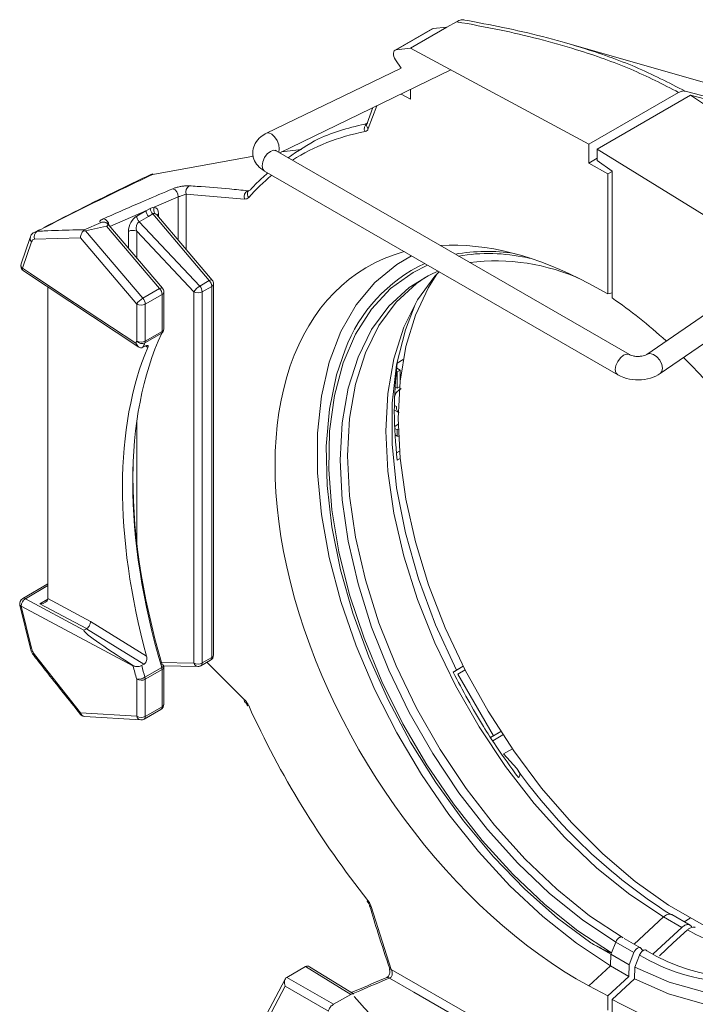
# Model space of a CAD drawing. Extents: x 8.2 to 65.9, y 1 to 48.8.
# Drawn here: x 38.9 to 40.9, y 33.6 to 36.7 of the extents above; entities that cross this region are included whole.
import ezdxf

# ---------------------------------------------------------------- set-up
doc = ezdxf.new("R2010")
doc.units = 0
doc.header["$MEASUREMENT"] = 0
doc.layers.add('OBJECT', color=7, linetype='CONTINUOUS')

msp = doc.modelspace()

# ---------------------------------------------------------------- linework, layer by layer
at = {"layer": 'OBJECT', "linetype": 'Continuous', "lineweight": 15}
for p, q in [((40.128, 36.6418), (40.0138, 36.5758)), ((40.1316, 36.6429), (40.0175, 36.577)), ((40.0615, 36.5817), (40.1741, 36.6467)), ((40.1741, 36.6467), (40.1316, 36.6429)), ((40.1741, 36.6467), (40.2037, 36.6637)), ((40.0615, 36.5817), (40.0175, 36.577)), ((40.6126, 36.285), (40.0615, 36.5817)), ((41.3653, 36.3619), (40.5375, 36.5991)), ((40.0325, 36.5205), (39.6168, 36.3192)), ((40.015, 36.5458), (40.0322, 36.5204)), ((39.6574, 36.2585), (40.1861, 36.5146)), ((40.0322, 36.44), (40.0615, 36.4242)), ((40.0615, 36.4242), (40.0615, 36.4542)), ((40.8898, 36.445), (40.6126, 36.285)), ((40.6386, 36.27), (40.9268, 36.4364)), ((39.9455, 36.398), (39.9264, 36.3474)), ((39.9577, 36.4039), (39.9311, 36.3332)), ((39.9271, 36.3493), (39.9223, 36.3483)), ((39.9265, 36.3476), (39.9265, 36.3476)), ((40.6126, 36.285), (40.6126, 36.2266)), ((39.5764, 36.2483), (39.2649, 36.1919)), ((40.7377, 35.6348), (39.6467, 36.2646)), ((39.725, 36.2688), (39.6633, 36.2613)), ((40.6386, 36.2348), (40.6386, 36.27)), ((41.1525, 35.9519), (40.6386, 36.27)), ((40.6126, 36.2266), (40.6386, 36.2416)), ((40.6126, 36.2266), (40.6709, 36.193)), ((40.6846, 36.2016), (40.6386, 36.2348)), ((39.6105, 36.202), (40.7015, 35.5722)), ((40.6709, 36.193), (40.6846, 36.2009)), ((40.6709, 35.8228), (40.6709, 36.193)), ((40.6846, 35.8098), (40.6846, 36.2016)), ((39.3433, 36.1223), (39.2693, 36.0905)), ((39.3433, 35.9888), (39.3433, 36.1223)), ((39.5486, 36.1157), (39.3688, 36.1311)), ((39.3688, 36.1311), (39.3688, 35.9587)), ((39.5586, 36.1412), (39.563, 36.1423)), ((39.5586, 36.1412), (39.5622, 36.1417)), ((39.2442, 36.0796), (39.1328, 36.0309)), ((39.2155, 36.0631), (39.2442, 36.0796)), ((39.2517, 36.0617), (39.223, 36.0451)), ((39.2442, 36.0796), (39.2574, 36.0864)), ((39.265, 36.0695), (39.2517, 36.0617)), ((39.4397, 35.8638), (39.265, 36.0695)), ((39.2776, 36.0663), (39.2771, 36.0668)), ((39.4483, 35.8652), (39.2772, 36.0665)), ((39.2831, 36.0695), (39.2831, 36.0596)), ((39.0536, 36.0207), (39.1062, 36.0436)), ((39.0576, 36.0172), (39.1222, 36.0319)), ((39.1137, 36.0443), (39.1139, 36.0442)), ((39.2863, 35.8387), (39.1222, 36.0319)), ((39.1262, 36.0349), (39.1262, 36.0376)), ((39.2948, 35.8402), (39.1298, 36.0344)), ((39.223, 36.0451), (39.4103, 35.8468)), ((38.9138, 36.0203), (38.9007, 36.0137)), ((38.9011, 36.0134), (38.9077, 36.0159)), ((39.0576, 36.0172), (39.2346, 35.8089)), ((39.1899, 35.9637), (39.1899, 36.0157)), ((39.3923, 35.8286), (39.2154, 36.0159)), ((39.2154, 36.0159), (39.2154, 35.9337)), ((38.8864, 35.997), (38.8582, 35.9149)), ((38.8904, 35.9838), (38.8622, 35.9017)), ((39.0417, 35.9959), (38.8998, 35.9915)), ((39.2157, 35.7912), (39.0417, 35.9959)), ((38.8655, 35.8936), (39.222, 35.6583)), ((41.1864, 35.9074), (40.7914, 35.6356)), ((40.8324, 35.576), (41.3115, 35.9057)), ((39.4103, 35.8468), (39.4397, 35.8638)), ((39.4526, 34.7062), (39.4526, 35.8533)), ((40.6126, 35.8549), (40.6709, 35.8228)), ((38.9413, 35.8436), (38.9413, 34.8808)), ((39.2346, 35.8089), (39.2863, 35.8387)), ((39.2938, 35.8208), (39.2421, 35.7909)), ((39.2938, 35.706), (39.2938, 35.8208)), ((39.2992, 35.7135), (39.2992, 35.8283)), ((39.3923, 34.6814), (39.3923, 35.8286)), ((39.4472, 35.8458), (39.4178, 35.8289)), ((39.4178, 35.8289), (39.4178, 34.6817)), ((39.4472, 34.6987), (39.4472, 35.8458)), ((40.6846, 35.826), (40.6709, 35.8228)), ((39.2157, 35.6765), (39.2157, 35.7912)), ((39.2421, 35.7909), (39.2421, 35.6762)), ((39.2928, 35.7007), (39.241, 35.6708)), ((39.2421, 35.6762), (39.2938, 35.706)), ((39.2349, 35.6573), (39.2341, 35.6569)), ((39.2349, 35.6573), (39.2422, 35.6614)), ((39.2498, 35.6571), (39.2428, 35.6617)), ((40.0387, 35.6192), (40.0207, 35.6088)), ((40.02, 35.5814), (40.0176, 35.5828)), ((40.0293, 35.5867), (40.0187, 35.5928)), ((40.02, 35.5814), (40.0293, 35.5867)), ((40.02, 35.5307), (40.02, 35.5814)), ((40.0293, 35.5867), (40.0293, 35.5534)), ((40.0293, 35.5603), (40.0301, 35.5608)), ((40.02, 35.5307), (40.0135, 35.5344)), ((40.0274, 35.5349), (40.02, 35.5307)), ((40.0177, 35.4743), (40.0115, 35.4779)), ((40.0116, 35.4634), (40.0234, 35.4566)), ((39.2154, 35.4252), (39.2154, 35.0568)), ((40.0125, 35.4131), (40.0233, 35.4194)), ((40.02, 35.4024), (40.0127, 35.4066)), ((40.02, 35.4024), (40.0237, 35.4046)), ((40.02, 35.3832), (40.02, 35.4024)), ((40.02, 35.3832), (40.0138, 35.3868)), ((40.0244, 35.3828), (40.02, 35.3832)), ((40.0273, 35.3362), (40.0183, 35.331)), ((40.0207, 35.3088), (40.0293, 35.3138)), ((38.9413, 34.926), (38.8632, 34.8809)), ((38.9413, 34.9208), (38.8715, 34.8805)), ((38.8715, 34.8805), (39.0524, 34.7834)), ((38.9166, 34.8646), (38.9411, 34.8787)), ((38.9413, 34.8808), (39.0729, 34.8102)), ((38.8545, 34.8607), (38.8859, 34.7302)), ((38.8589, 34.8578), (38.8904, 34.7272)), ((39.2039, 34.6728), (38.8589, 34.8578)), ((39.0599, 34.7878), (38.9166, 34.8646)), ((39.0524, 34.7834), (39.0599, 34.7877)), ((39.2378, 34.6776), (39.0599, 34.7877)), ((39.0729, 34.8102), (39.2459, 34.7032)), ((38.8998, 34.7078), (39.0417, 34.5276)), ((39.4178, 34.6817), (39.4472, 34.6987)), ((39.2378, 34.6776), (39.2308, 34.6735)), ((39.241, 34.6381), (39.2928, 34.6679)), ((39.2938, 34.6613), (39.2421, 34.6315)), ((39.2883, 34.6833), (39.3923, 34.6814)), ((39.2938, 34.5466), (39.2938, 34.6613)), ((39.2988, 34.6727), (39.4045, 34.6708)), ((39.2992, 34.5541), (39.2992, 34.6688)), ((39.414, 34.6733), (39.4434, 34.6903)), ((39.4322, 34.6838), (39.5486, 34.5683)), ((40.1928, 34.6532), (40.2246, 34.6715)), ((40.1976, 34.6559), (40.2246, 34.6715)), ((40.2076, 34.6476), (40.2302, 34.6606)), ((39.2157, 34.517), (39.2157, 34.6317)), ((39.2421, 34.6315), (39.2421, 34.5167)), ((40.2033, 34.6592), (40.1976, 34.6559)), ((40.2076, 34.6476), (40.3178, 34.4567)), ((39.2421, 34.5167), (39.2938, 34.5466)), ((39.0417, 34.5276), (39.2157, 34.517)), ((39.0541, 34.5165), (39.228, 34.5059)), ((39.2383, 34.5083), (39.29, 34.5382)), ((40.3404, 34.4697), (40.3088, 34.4515)), ((40.3154, 34.4412), (40.3471, 34.4594)), ((40.3178, 34.4567), (40.3404, 34.4697)), ((40.3762, 34.4161), (40.3491, 34.4005)), ((40.3491, 34.4005), (40.3895, 34.3552)), ((39.9401, 33.9287), (40.0012, 33.7349)), ((40.8433, 33.8967), (40.852, 33.903)), ((40.925, 33.8715), (40.8687, 33.904)), ((40.7526, 33.813), (40.8433, 33.8967)), ((40.8433, 33.8967), (40.8996, 33.8642)), ((40.9067, 33.8821), (40.9257, 33.893)), ((40.8112, 33.7826), (40.8996, 33.8642)), ((40.9295, 33.8671), (40.931, 33.8647)), ((40.6808, 33.7813), (40.6189, 33.8167)), ((40.6824, 33.7855), (40.6955, 33.8193)), ((40.6955, 33.8193), (40.7518, 33.7868)), ((40.7722, 33.8017), (40.7219, 33.8307)), ((40.6797, 33.7456), (40.6808, 33.7813)), ((40.6808, 33.7813), (40.7371, 33.7488)), ((40.7371, 33.7488), (40.7518, 33.7868)), ((40.7691, 33.7791), (40.7544, 33.7411)), ((40.7743, 33.7997), (40.7794, 33.7925)), ((40.736, 33.7131), (40.7371, 33.7488)), ((39.7372, 33.7436), (39.6792, 33.71)), ((39.8767, 33.6576), (39.7375, 33.7437)), ((39.8855, 33.6587), (39.7495, 33.7429)), ((40.6126, 33.6836), (40.6797, 33.7456)), ((40.6797, 33.7456), (40.736, 33.7131)), ((40.7544, 33.7411), (40.7533, 33.7053)), ((39.6743, 33.7048), (39.6075, 33.5778)), ((39.6792, 33.71), (39.8233, 33.6268)), ((40.6709, 33.653), (40.736, 33.7131)), ((39.6745, 33.6828), (39.6107, 33.5617)), ((39.8076, 33.6059), (39.6745, 33.6828)), ((39.8233, 33.6268), (39.8767, 33.6576)), ((39.8769, 33.6577), (39.8767, 33.6576)), ((39.8823, 33.6592), (39.8774, 33.6571)), ((40.6126, 33.6836), (40.6709, 33.653)), ((40.6709, 33.6083), (40.6709, 33.653)), ((40.6846, 33.577), (40.6846, 33.6418))]:
    msp.add_line(p, q, dxfattribs=at)
at = {"layer": 'OBJECT', "linetype": 'Continuous', "lineweight": 15, "flags": 128}
for points in [[(40.1316, 36.6429), (40.1283, 36.6419), (40.128, 36.6418)], [(40.9098, 36.4491), (41.531, 36.2872), (41.5567, 36.2806)], [(41.5826, 36.2656), (41.557, 36.2722), (40.9268, 36.4364)], [(39.6168, 36.3192), (39.6237, 36.32), (39.6326, 36.3162), (39.6415, 36.3078), (39.649, 36.2962), (39.6541, 36.2832), (39.6559, 36.2706), (39.6541, 36.2606), (39.654, 36.2604)], [(39.603, 36.2186), (39.605, 36.231), (39.6105, 36.2438), (39.6188, 36.255), (39.6286, 36.2629), (39.6384, 36.2663), (39.6467, 36.2646)], [(39.6105, 36.202), (39.6105, 36.202), (39.605, 36.2084), (39.603, 36.2186)], [(39.2654, 36.1933), (39.2653, 36.1933), (39.265, 36.1929), (39.2649, 36.1919)], [(40.065, 35.9397), (40.0192, 35.9132), (39.9515, 35.8579), (39.8937, 35.7886), (39.8465, 35.7062), (39.8106, 35.6118), (39.7864, 35.5066), (39.7742, 35.392), (39.7742, 35.2695), (39.7864, 35.1409), (39.8106, 35.0077), (39.8465, 34.8717), (39.8937, 34.7348), (39.9515, 34.5988), (40.0192, 34.4655), (40.0958, 34.3366), (40.1803, 34.2138), (40.2716, 34.0989), (40.3685, 33.9933), (40.4698, 33.8984), (40.574, 33.8155), (40.6797, 33.7456)], [(40.1142, 35.9112), (40.0693, 35.8889), (40.0001, 35.8393), (39.9405, 35.7755), (39.8913, 35.6984), (39.853, 35.6089), (39.8264, 35.5085), (39.8116, 35.3983), (39.8089, 35.2799), (39.8185, 35.155), (39.84, 35.0253), (39.8732, 34.8924), (39.9178, 34.7584), (39.973, 34.6249), (40.0381, 34.4939), (40.1122, 34.3671), (40.1943, 34.2463), (40.2832, 34.1331), (40.3779, 34.029), (40.4768, 33.9356), (40.5788, 33.854), (40.6824, 33.7855)], [(38.8622, 35.9017), (38.8872, 35.8851), (38.9874, 35.819), (39.2128, 35.6703)], [(40.6955, 33.8193), (40.5924, 33.8877), (40.491, 33.9693), (40.3927, 34.0629), (40.2989, 34.1673), (40.211, 34.2808), (40.1302, 34.4018), (40.0577, 34.5288), (39.9944, 34.6597), (39.9414, 34.7927), (39.8994, 34.9261), (39.8689, 35.0577), (39.8505, 35.1858), (39.8443, 35.3085), (39.8505, 35.4241), (39.8689, 35.5309), (39.8994, 35.6273), (39.9414, 35.7121), (39.9944, 35.784), (40.0577, 35.8419), (40.116, 35.8782)], [(40.8433, 33.8967), (40.7394, 33.9657), (40.6372, 34.048), (40.5381, 34.1423), (40.4436, 34.2475), (40.355, 34.3619), (40.2735, 34.4839), (40.2004, 34.6118), (40.1367, 34.7438), (40.0832, 34.8779), (40.0408, 35.0123), (40.0101, 35.145), (39.9915, 35.2741), (39.9853, 35.3977), (39.9915, 35.5142), (40.0101, 35.6219), (40.0408, 35.7191), (40.0832, 35.8045), (40.1367, 35.877), (40.1496, 35.8908)], [(41.3076, 33.7813), (41.2607, 33.7831), (41.1639, 33.7983), (41.0636, 33.8288), (40.9612, 33.8741), (40.8581, 33.9336), (40.7557, 34.0065), (40.6554, 34.0919), (40.5585, 34.1885), (40.4664, 34.2951), (40.3803, 34.4102), (40.3013, 34.5323), (40.2306, 34.6598), (40.169, 34.7908), (40.1175, 34.9236), (40.0767, 35.0565), (40.0471, 35.1876), (40.0292, 35.3152), (40.0232, 35.4375), (40.0292, 35.5528), (40.0471, 35.6597), (40.0767, 35.7567), (40.1175, 35.8424), (40.1432, 35.8839)], [(40.116, 35.8782), (40.1302, 35.8851), (40.1469, 35.8923)], [(39.4397, 35.8638), (39.4422, 35.8649), (39.4444, 35.8657), (39.4462, 35.8659), (39.4475, 35.8657), (39.4483, 35.8652)], [(40.718, 33.8322), (40.6149, 33.9007), (40.5135, 33.9823), (40.4152, 34.0759), (40.3214, 34.1803), (40.2335, 34.2938), (40.1527, 34.4148), (40.0802, 34.5417), (40.0169, 34.6727), (39.9639, 34.8057), (39.9219, 34.939), (39.8914, 35.0707), (39.873, 35.1988), (39.8668, 35.3215), (39.873, 35.4371), (39.8914, 35.5439), (39.9219, 35.6403), (39.9639, 35.7251), (40.0169, 35.797), (40.0802, 35.8549), (40.1064, 35.8729)], [(39.2948, 35.8402), (39.2941, 35.8407), (39.2928, 35.8409), (39.291, 35.8406), (39.2888, 35.8399), (39.2863, 35.8387)], [(40.2033, 34.6592), (40.1388, 34.7998), (40.0859, 34.9422), (40.0455, 35.084), (40.0182, 35.2232), (40.0045, 35.3575), (40.0045, 35.4849), (40.0182, 35.6034), (40.0455, 35.7111), (40.0759, 35.7898)], [(40.6189, 33.8167), (40.5155, 33.8935), (40.4145, 33.9827), (40.3174, 34.0831), (40.2254, 34.1934), (40.1398, 34.3119), (40.0618, 34.4372), (39.9924, 34.5674), (39.9327, 34.7009), (39.8833, 34.8357), (39.845, 34.97), (39.8184, 35.102), (39.8037, 35.2299), (39.8012, 35.3519), (39.8109, 35.4664), (39.8327, 35.5718), (39.8591, 35.6496)], [(40.694, 35.5887), (40.6959, 35.6012), (40.7015, 35.6139), (40.7098, 35.6251), (40.7196, 35.633), (40.7294, 35.6364), (40.7377, 35.6348), (40.7379, 35.6347)], [(40.8396, 35.5924), (40.8375, 35.6047), (40.8315, 35.6172), (40.8225, 35.628), (40.8119, 35.6354), (40.8013, 35.6382), (40.7923, 35.6362), (40.7914, 35.6356)], [(40.7015, 35.5722), (40.6959, 35.5786), (40.694, 35.5887)], [(40.8324, 35.576), (40.8375, 35.5821), (40.8396, 35.5924)], [(38.8987, 34.7038), (38.8987, 34.7038), (38.8985, 34.7047), (38.8989, 34.7061), (38.8998, 34.7078)], [(39.2984, 34.674), (39.2985, 34.6732), (39.2979, 34.672), (39.2968, 34.6707), (39.295, 34.6693), (39.2928, 34.6679)], [(39.2943, 34.6761), (39.2962, 34.6757), (39.2976, 34.6751), (39.2984, 34.6743), (39.2984, 34.674)], [(39.5484, 34.5629), (39.5483, 34.563), (39.5478, 34.5643), (39.5479, 34.5661), (39.5486, 34.5683)], [(39.5572, 34.5504), (39.5577, 34.5499), (39.5592, 34.5498), (39.5614, 34.5501)], [(39.0408, 34.5234), (39.0407, 34.5235), (39.0405, 34.5244), (39.0408, 34.5258), (39.0417, 34.5276)], [(39.9281, 33.9442), (39.928, 33.9448), (39.9286, 33.9461), (39.9299, 33.9479)], [(39.935, 33.9311), (39.935, 33.931), (39.9351, 33.9309), (39.9359, 33.9299), (39.9376, 33.9291), (39.9401, 33.9287)], [(40.9169, 33.8566), (40.8734, 33.8163), (40.8307, 33.7768)], [(41.4146, 33.7828), (41.396, 33.7648), (41.3254, 33.7129), (41.2457, 33.6766), (41.1581, 33.6566), (41.0637, 33.6531), (40.964, 33.6662), (40.8604, 33.6957), (40.7544, 33.7411)], [(39.9963, 33.7369), (39.9963, 33.7369), (39.9964, 33.7367)], [(40.0012, 33.7349), (40.2563, 33.5877), (40.5791, 33.4014), (40.6485, 33.3614)], [(40.7533, 33.7053), (40.859, 33.6595), (40.9624, 33.629), (41.0622, 33.6142), (41.157, 33.6152), (41.2457, 33.6321), (41.3269, 33.6646), (41.3996, 33.7124), (41.406, 33.7176)], [(40.6356, 33.3389), (40.6087, 33.3544), (40.5013, 33.4164), (40.0716, 33.6644), (39.9963, 33.7079)], [(40.7533, 33.7053), (40.7118, 33.667), (40.6846, 33.6418)]]:
    msp.add_lwpolyline(points, dxfattribs=at)
at = {"layer": 'OBJECT', "linetype": 'Continuous', "lineweight": 15}
for centre, radius, start, end in [((39.9373, 36.3331), 0.0188, 123.2723, 208.9392), ((39.9391, 36.3437), 0.0132, 163.5914, 232.6886), ((39.2644, 36.1694), 0.0225, 88.7927, 115.9226), ((39.2756, 36.1462), 0.0482, 102.234, 115.5987), ((39.3884, 36.1383), 0.0209, 120.2648, 200.26), ((39.3208, 36.1253), 0.0227, 352.2615, 75.0269), ((39.5686, 36.1226), 0.0211, 118.246, 198.9982), ((39.5733, 36.1311), 0.0161, 152.3814, 222.5659), ((39.5692, 36.1321), 0.012, 101.2022, 147.8232), ((39.244, 36.0644), 0.0285, 182.7912, 222.6201), ((39.2727, 36.081), 0.0285, 182.7912, 222.6201), ((39.2862, 36.0891), 0.0289, 185.491, 222.8392), ((39.2897, 36.0825), 0.0219, 158.4173, 213.1159), ((39.2883, 36.0595), 0.0113, 117.5317, 150.7415), ((39.1086, 36.0339), 0.0209, 2.7924, 79.9486), ((39.1132, 36.0259), 0.0184, 35.3713, 56.5329), ((39.1258, 36.0346), 0.00305, 38.3918, 82.6217), ((39.1276, 36.0316), 0.00358, 51.4123, 113.403), ((38.918, 35.9991), 0.0197, 121.5177, 202.6446), ((39.2029, 35.9904), 0.0284, 63.8542, 117.3008), ((38.8988, 35.9935), 0.0129, 164.4132, 228.9124), ((40.2971, 35.3917), 0.562, 81.3748, 99.956), ((40.3024, 35.3932), 0.554, 77.6916, 99.6068), ((38.8756, 35.9089), 0.0184, 161.0554, 236.5832), ((38.8707, 35.9114), 0.0129, 164.3502, 228.8978), ((40.3084, 35.4819), 0.4796, 115.0582, 159.5369), ((40.3246, 35.2867), 0.6377, 65.2822, 97.2017), ((38.8711, 35.9006), 0.00894, 172.9746, 231.6097), ((39.4188, 35.8445), 0.0285, 2.7918, 42.6202), ((39.4438, 35.854), 0.00884, 292.889, 355.7901), ((39.4343, 35.8533), 0.0184, 0, 40.3515), ((39.2653, 35.8194), 0.0285, 2.7917, 42.6198), ((39.2901, 35.8291), 0.00909, 293.8307, 354.8499), ((39.2808, 35.8283), 0.0184, 0, 40.3512), ((39.4415, 35.7979), 0.058, 122.5077, 148.0099), ((39.4048, 35.8541), 0.0284, 243.8542, 297.3006), ((39.3893, 35.8275), 0.0285, 2.7918, 42.6202), ((39.2582, 35.7646), 0.0502, 118.0679, 147.9653), ((39.2291, 35.8158), 0.0281, 241.3497, 297.4957), ((39.2136, 35.7895), 0.0285, 2.7917, 42.6198), ((39.2814, 35.7057), 0.0124, 335.9974, 1.3564), ((39.2871, 35.7107), 0.0115, 299.499, 334.5699), ((39.2901, 35.7144), 0.00909, 293.8307, 354.8499), ((39.2808, 35.7135), 0.0184, 334.9885, 0), ((39.2291, 35.7011), 0.0281, 241.3497, 297.4957), ((39.232, 35.6901), 0.0213, 219.9871, 295.0585), ((39.2297, 35.6759), 0.0124, 335.9974, 1.3564), ((41.229, 35.4588), 1.2176, 172.9236, 187.0764), ((38.8724, 34.865), 0.0184, 119.9973, 193.5433), ((38.8849, 34.8582), 0.026, 121.1718, 181.0306), ((38.8669, 34.8734), 0.00842, 57.516, 116.5774), ((38.859, 34.8627), 0.00488, 203.5345, 269.4231), ((38.8904, 34.7321), 0.00488, 203.5451, 269.4184), ((39.4343, 34.7062), 0.0184, 299.9973, 0), ((39.4381, 34.6977), 0.00917, 305.4202, 5.8913), ((39.4438, 34.7068), 0.00884, 292.889, 355.7901), ((39.2141, 34.6906), 0.0193, 238.24, 249.2501), ((39.2223, 34.6738), 0.0184, 178.6061, 183.1616), ((39.2067, 34.6943), 0.0218, 262.5999, 271.2941), ((39.2713, 34.661), 0.0226, 0.7462, 17.729), ((39.2904, 34.6695), 0.00884, 292.8904, 355.7902), ((39.2808, 34.6688), 0.0184, 0, 16.4743), ((39.4048, 34.7069), 0.0284, 243.8542, 297.3006), ((39.406, 34.6848), 0.014, 193.8483, 264.1069), ((39.4048, 34.6892), 0.0184, 268.9669, 299.9973), ((39.4087, 34.6807), 0.00917, 305.4202, 5.8913), ((39.2165, 34.6827), 0.051, 269.1377, 298.8273), ((39.2291, 34.6564), 0.0281, 241.3497, 297.4957), ((39.2195, 34.6312), 0.0226, 0.7462, 17.729), ((39.2808, 34.5541), 0.0184, 299.9973, 0), ((39.2847, 34.5456), 0.00917, 305.4214, 5.8903), ((39.2904, 34.5547), 0.00884, 292.8904, 355.7902), ((39.0552, 34.5349), 0.0184, 218.6132, 266.5032), ((39.0559, 34.5309), 0.0145, 193.1993, 262.7223), ((39.2291, 34.5416), 0.0281, 241.3497, 297.4957), ((39.2298, 34.5203), 0.0145, 193.199, 262.7225), ((39.233, 34.5158), 0.00917, 305.4214, 5.8903), ((39.2291, 34.5242), 0.0184, 266.5032, 299.9973), ((41.7741, 35.3399), 1.699, 215.4204, 237.6863), ((41.2376, 34.4277), 0.655, 240.683, 281.7605), ((41.0713, 34.2817), 0.5865, 238.982, 294.24), ((41.0943, 34.2963), 0.5881, 239.0218, 293.6996), ((40.0006, 33.7405), 0.00566, 222.7445, 276.6125), ((39.9906, 33.7026), 0.00769, 42.8655, 104.9779)]:
    msp.add_arc(centre, radius, start, end, dxfattribs=at)
for centre, major_axis, ratio, start_param, end_param in [((40.0265, 36.5549), (-0.0129, 0.0208), 0.597167, 6.002752, 7.922614), ((40.6147, 34.7681), (-0.9122, 1.4716), 0.597166, 6.058821, 6.290081), ((40.6147, 34.7681), (-0.9122, 1.4716), 0.597166, 0.083279, 0.177798), ((39.2159, 36.0302), (0.0163, 0.0349), 0.580261, 0.693122, 2.249169), ((39.2571, 36.054), (0.0167, 0.0353), 0.563704, 5.41111, 6.494335), ((39.2701, 36.0465), (-0.001, 0.0242), 0.561112, 5.659738, 6.120203), ((39.2288, 36.0227), (-0.0025, 0.0235), 0.612624, 0.240517, 1.796564), ((40.6159, 34.7675), (-0.7008, 1.1304), 0.597166, 5.482435, 5.973517), ((40.6159, 34.7675), (-0.7008, 1.1304), 0.597166, 6.110237, 8.617346), ((40.7231, 34.8766), (-0.6211, 1.0101), 0.556927, 5.799936, 5.817743), ((40.6356, 34.7561), (-0.631, 1.1707), 0.556892, 5.273856, 5.460067), ((40.2887, 34.5673), (-0.7547, 1.4013), 0.556651, 0.393179, 1.210682), ((40.2235, 34.5302), (-0.7638, 1.4172), 0.556891, 0.393004, 0.399558), ((40.237, 34.5374), (-0.7547, 1.4013), 0.556651, 0.393179, 0.407656), ((40.2574, 34.5492), (-0.7551, 1.4011), 0.556891, 0.419949, 1.173755), ((40.6356, 34.7561), (-0.631, 1.1707), 0.556892, 4.320554, 5.212594), ((40.3021, 34.5745), (-0.7638, 1.4172), 0.556891, 0.772766, 1.210507), ((38.9157, 34.8801), (0.0255, 0.0004), 0.607298, 4.738027, 6.239732), ((38.9283, 34.8734), (0.0092, 0.0159), 0.578772, 5.428031, 5.494713), ((39.2341, 34.671), (0.182, -0.1121), 0.061828, 3.108217, 4.58418), ((40.2235, 34.5302), (-0.7638, 1.4172), 0.556891, 1.182697, 1.210507), ((40.237, 34.5374), (-0.7547, 1.4013), 0.556651, 1.186353, 1.210682), ((40.6147, 34.7681), (-0.9122, 1.4716), 0.597166, 1.355638, 1.766325), ((39.7516, 33.7353), (0.0193, -0.0016), 0.571777, 2.431225, 2.453467), ((39.7455, 33.7238), (-0.0057, 0.0209), 0.691663, 5.645083, 6.448476), ((39.6874, 33.6903), (-0.006, 0.0208), 0.683696, 0.167373, 1.73817), ((40.6356, 34.7561), (-0.631, 1.1707), 0.556892, 2.426525, 3.378403), ((40.341, 34.5967), (-0.7438, 1.4285), 0.56589, 1.972147, 2.228005)]:
    msp.add_ellipse(centre, major_axis=major_axis, ratio=ratio, start_param=start_param, end_param=end_param, dxfattribs=at)
for points, knots in [([(40.2037, 36.6637), (40.2085, 36.6661), (40.2178, 36.6706), (40.2257, 36.6693), (40.2294, 36.6686)], [0, 0, 0, 0, 0.523773, 1, 1, 1, 1]), ([(40.8898, 36.445), (40.8416, 36.4698), (40.7442, 36.52), (40.5579, 36.5854), (40.3754, 36.6324), (40.2481, 36.6556), (40.2037, 36.6637)], [0, 0, 0, 0, 0.244489, 0.493946, 0.823249, 1, 1, 1, 1]), ([(40.2294, 36.6686), (40.2688, 36.6613), (40.3921, 36.6385), (40.5709, 36.5925), (40.7603, 36.5261), (40.8597, 36.4749), (40.9098, 36.4491)], [0, 0, 0, 0, 0.157858, 0.493772, 0.744589, 1, 1, 1, 1]), ([(40.9098, 36.4491), (40.9065, 36.4495), (40.9003, 36.4502), (40.8931, 36.4466), (40.8898, 36.445)], [0, 0, 0, 0, 0.537226, 1, 1, 1, 1]), ([(41.3094, 36.0424), (41.279, 36.0932), (41.2176, 36.1958), (41.089, 36.3299), (40.9765, 36.4038), (40.9268, 36.4364)], [0, 0, 0, 0, 0.353369, 0.714557, 1, 1, 1, 1]), ([(39.6837, 36.2433), (39.714, 36.2643), (39.7875, 36.3151), (39.8772, 36.337), (39.9298, 36.3498)], [0, 0, 0, 0, 0.41347, 1, 1, 1, 1]), ([(39.6168, 36.3192), (39.6108, 36.3158), (39.5965, 36.3077), (39.5807, 36.2893), (39.5724, 36.2643), (39.5757, 36.2394), (39.5888, 36.2171), (39.6029, 36.2073), (39.6105, 36.202)], [0, 0, 0, 0, 0.136912, 0.321565, 0.484327, 0.659049, 0.815886, 1, 1, 1, 1]), ([(39.9311, 36.3332), (39.9299, 36.3309), (39.9276, 36.3263), (39.9231, 36.3248), (39.9208, 36.324)], [0, 0, 0, 0, 0.49344, 1, 1, 1, 1]), ([(39.6467, 36.2646), (39.6456, 36.2654), (39.6441, 36.2665), (39.6443, 36.2662), (39.6444, 36.2661)], [0, 0, 0, 0, 0.694471, 1, 1, 1, 1]), ([(39.2649, 36.1919), (39.2431, 36.1815), (39.1342, 36.1294), (39.0149, 36.0704), (38.9169, 36.0206), (38.9077, 36.0159)], [0, 0, 0, 0, 0.184683, 0.923516, 1, 1, 1, 1]), ([(39.2547, 36.1895), (39.2277, 36.1766), (39.1202, 36.1252), (39.0109, 36.0696), (38.9289, 36.0279)], [0, 0, 0, 0, 0.25058, 1, 1, 1, 1]), ([(39.5668, 36.1439), (39.5718, 36.1495), (39.5887, 36.1684), (39.6074, 36.1847), (39.6206, 36.1962)], [0, 0, 0, 0, 0.296836, 1, 1, 1, 1]), ([(39.3266, 36.1473), (39.3296, 36.1484), (39.3354, 36.1507), (39.3465, 36.1535), (39.358, 36.1555), (39.3691, 36.1566), (39.375, 36.1565), (39.3779, 36.1564)], [0, 0, 0, 0, 0.195149, 0.390652, 0.587055, 0.794099, 1, 1, 1, 1]), ([(39.3779, 36.1564), (39.3862, 36.1559), (39.4275, 36.1532), (39.4877, 36.1483), (39.5399, 36.1431), (39.5586, 36.1412)], [0, 0, 0, 0, 0.138156, 0.690801, 1, 1, 1, 1]), ([(39.1123, 36.0545), (39.1209, 36.0583), (39.1641, 36.0772), (39.2355, 36.1084), (39.2983, 36.1352), (39.3266, 36.1473)], [0, 0, 0, 0, 0.120636, 0.603182, 1, 1, 1, 1]), ([(39.3688, 36.1311), (39.3674, 36.1305), (39.3645, 36.1294), (39.3591, 36.1274), (39.3536, 36.1255), (39.3499, 36.1242), (39.3467, 36.1233), (39.3448, 36.1227), (39.3435, 36.1223), (39.3433, 36.1223)], [0, 0, 0, 0, 0.226238, 0.442252, 0.634602, 0.786217, 0.817597, 0.968043, 1, 1, 1, 1]), ([(39.5614, 36.1202), (39.5596, 36.1186), (39.5561, 36.1156), (39.5511, 36.1157), (39.5486, 36.1157)], [0, 0, 0, 0, 0.51442, 1, 1, 1, 1]), ([(39.2574, 36.0864), (39.2588, 36.0871), (39.2629, 36.089), (39.2668, 36.0899), (39.2693, 36.0905)], [0, 0, 0, 0, 0.359045, 1, 1, 1, 1]), ([(39.2713, 36.0705), (39.2699, 36.0707), (39.2678, 36.071), (39.2657, 36.0699), (39.265, 36.0695)], [0, 0, 0, 0, 0.650681, 1, 1, 1, 1]), ([(39.1062, 36.0436), (39.1045, 36.0441), (39.1013, 36.0449), (39.1014, 36.0476), (39.1047, 36.0508), (39.1098, 36.0532), (39.1123, 36.0545)], [0, 0, 0, 0, 0.277028, 0.529239, 0.764122, 1, 1, 1, 1]), ([(39.1187, 36.0432), (39.1174, 36.0435), (39.1149, 36.0442), (39.1113, 36.0446), (39.1083, 36.0444), (39.1069, 36.0439), (39.1062, 36.0436)], [0, 0, 0, 0, 0.315485, 0.58983, 0.795081, 1, 1, 1, 1]), ([(39.1262, 36.0376), (39.1259, 36.0383), (39.1254, 36.0397), (39.123, 36.0415), (39.1206, 36.0426), (39.119, 36.0431), (39.1187, 36.0432)], [0, 0, 0, 0, 0.305787, 0.611574, 0.917351, 1, 1, 1, 1]), ([(39.1222, 36.0319), (39.1229, 36.0321), (39.1243, 36.0326), (39.1257, 36.0336), (39.126, 36.0345), (39.1262, 36.0349)], [0, 0, 0, 0, 0.341903, 0.683754, 1, 1, 1, 1]), ([(39.1298, 36.0344), (39.1297, 36.0346), (39.1291, 36.0353), (39.1286, 36.036), (39.1282, 36.0365)], [0, 0, 0, 0, 0.250784, 1, 1, 1, 1]), ([(38.901, 36.0135), (38.8992, 36.0127), (38.8939, 36.0102), (38.8889, 36.0039), (38.8874, 35.9986), (38.8869, 35.9968)], [0, 0, 0, 0, 0.262607, 0.755618, 1, 1, 1, 1]), ([(38.9077, 36.0159), (38.915, 36.0163), (38.9517, 36.018), (39.0003, 36.0197), (39.0418, 36.0205), (39.0536, 36.0207)], [0, 0, 0, 0, 0.151608, 0.758053, 1, 1, 1, 1]), ([(39.0417, 35.9959), (39.0417, 35.996), (39.0417, 35.9981), (39.0423, 36.0029), (39.0449, 36.0097), (39.0481, 36.0144), (39.05, 36.0164), (39.0506, 36.017)], [0, 0, 0, 0, 0.008589, 0.315033, 0.646534, 0.893558, 1, 1, 1, 1]), ([(39.0536, 36.0207), (39.0529, 36.0203), (39.0514, 36.0194), (39.0508, 36.018), (39.0506, 36.0171), (39.0506, 36.017)], [0, 0, 0, 0, 0.390449, 0.900186, 1, 1, 1, 1]), ([(39.0506, 36.017), (39.0512, 36.0169), (39.053, 36.0168), (39.0555, 36.0168), (39.0571, 36.0171), (39.0576, 36.0172)], [0, 0, 0, 0, 0.237662, 0.766599, 1, 1, 1, 1]), ([(38.8998, 35.9915), (38.8977, 35.9911), (38.8935, 35.9902), (38.8914, 35.9859), (38.8904, 35.9838)], [0, 0, 0, 0, 0.497283, 1, 1, 1, 1]), ([(39.2341, 35.6569), (39.2327, 35.6564), (39.2299, 35.6555), (39.2252, 35.6564), (39.2206, 35.659), (39.2162, 35.6636), (39.2138, 35.6678), (39.2129, 35.6702), (39.2128, 35.6703)], [0, 0, 0, 0, 0.172648, 0.344781, 0.529515, 0.746344, 0.993795, 1, 1, 1, 1]), ([(39.2498, 35.6571), (39.2501, 35.6579), (39.2509, 35.6601), (39.2507, 35.6624), (39.249, 35.6636), (39.2462, 35.6634), (39.2435, 35.6621), (39.2422, 35.6614)], [0, 0, 0, 0, 0.159966, 0.383645, 0.593939, 0.796834, 1, 1, 1, 1]), ([(40.7914, 35.6356), (40.7903, 35.6349), (40.7879, 35.6335), (40.7807, 35.6309), (40.7711, 35.6292), (40.7599, 35.6289), (40.7494, 35.6303), (40.7416, 35.6327), (40.7388, 35.6342), (40.7377, 35.6348)], [0, 0, 0, 0, 0.13137, 0.267689, 0.418001, 0.58142, 0.750199, 0.894481, 1, 1, 1, 1]), ([(40.7015, 35.5722), (40.7076, 35.5692), (40.724, 35.561), (40.7564, 35.5554), (40.7943, 35.5583), (40.8193, 35.5675), (40.8306, 35.5748), (40.8324, 35.576)], [0, 0, 0, 0, 0.155351, 0.418997, 0.686065, 0.948523, 1, 1, 1, 1]), ([(40.0114, 35.5057), (40.0124, 35.508), (40.0152, 35.5145), (40.0229, 35.5234), (40.0292, 35.5279), (40.0324, 35.5301)], [0, 0, 0, 0, 0.217152, 0.608632, 1, 1, 1, 1]), ([(40.0266, 35.4557), (40.0256, 35.456), (40.022, 35.4571), (40.0187, 35.4638), (40.018, 35.4708), (40.0177, 35.4743)], [0, 0, 0, 0, 0.160486, 0.580291, 1, 1, 1, 1]), ([(39.0599, 34.7877), (39.0613, 34.7886), (39.0643, 34.7906), (39.0678, 34.7948), (39.0702, 34.7989), (39.0717, 34.8026), (39.0728, 34.8065), (39.0728, 34.809), (39.0729, 34.8102)], [0, 0, 0, 0, 0.198578, 0.430945, 0.560417, 0.698425, 0.844951, 1, 1, 1, 1]), ([(38.8862, 34.7301), (38.8868, 34.7277), (38.8888, 34.7196), (38.8933, 34.7099), (38.8982, 34.7049), (38.899, 34.7041)], [0, 0, 0, 0, 0.263929, 0.879736, 1, 1, 1, 1]), ([(38.8904, 34.7272), (38.8914, 34.7238), (38.8935, 34.7169), (38.8977, 34.7108), (38.8998, 34.7078)], [0, 0, 0, 0, 0.497566, 1, 1, 1, 1]), ([(38.8988, 34.7038), (38.9106, 34.6886), (38.9576, 34.628), (39.0053, 34.5685), (39.0411, 34.5238)], [0, 0, 0, 0, 0.250731, 1, 1, 1, 1]), ([(39.2378, 34.6776), (39.2384, 34.6779), (39.2405, 34.6793), (39.2436, 34.683), (39.2462, 34.6892), (39.2471, 34.6964), (39.2463, 34.7009), (39.2459, 34.7032)], [0, 0, 0, 0, 0.083537, 0.297412, 0.527228, 0.763705, 1, 1, 1, 1]), ([(39.2072, 34.6726), (39.2077, 34.6724), (39.2099, 34.6716), (39.2143, 34.6707), (39.2205, 34.6705), (39.2263, 34.6714), (39.2293, 34.6728), (39.2308, 34.6735)], [0, 0, 0, 0, 0.060728, 0.310601, 0.544576, 0.772183, 1, 1, 1, 1]), ([(40.1928, 34.6532), (40.1936, 34.6536), (40.1969, 34.6556), (40.2014, 34.6582), (40.2038, 34.6595), (40.2034, 34.6593), (40.2033, 34.6592)], [0, 0, 0, 0, 0.106203, 0.447618, 0.788987, 1, 1, 1, 1]), ([(40.1928, 34.6532), (40.2231, 34.5967), (40.2648, 34.519), (40.3341, 34.4112), (40.3714, 34.3596), (40.3948, 34.3273)], [0, 0, 0, 0, 0.498499, 0.686373, 1, 1, 1, 1]), ([(39.5483, 34.5628), (39.5492, 34.5619), (39.5518, 34.5594), (39.555, 34.5549), (39.5566, 34.5515), (39.5571, 34.5503)], [0, 0, 0, 0, 0.264995, 0.754005, 1, 1, 1, 1]), ([(39.5486, 34.5683), (39.5511, 34.5657), (39.5561, 34.5603), (39.5596, 34.5536), (39.5614, 34.5501)], [0, 0, 0, 0, 0.490513, 1, 1, 1, 1]), ([(40.3895, 34.3552), (40.3929, 34.351), (40.398, 34.3446), (40.3996, 34.3357), (40.3981, 34.3305), (40.3956, 34.3281), (40.3948, 34.3273)], [0, 0, 0, 0, 0.46765, 0.707113, 0.904755, 1, 1, 1, 1]), ([(39.928, 33.9441), (39.9288, 33.9431), (39.931, 33.9403), (39.9335, 33.9355), (39.9345, 33.9323), (39.9349, 33.9311)], [0, 0, 0, 0, 0.259759, 0.715607, 1, 1, 1, 1]), ([(39.9299, 33.9479), (39.932, 33.9449), (39.9364, 33.9389), (39.9388, 33.9321), (39.9401, 33.9287)], [0, 0, 0, 0, 0.495849, 1, 1, 1, 1]), ([(39.9352, 33.931), (39.9438, 33.9027), (39.9635, 33.8381), (39.9851, 33.7734), (39.9973, 33.7369)], [0, 0, 0, 0, 0.437703, 1, 1, 1, 1]), ([(40.852, 33.903), (40.8545, 33.904), (40.8573, 33.9052), (40.8598, 33.9056), (40.8601, 33.9056)], [0, 0, 0, 0, 0.896179, 1, 1, 1, 1]), ([(40.8601, 33.9056), (40.8628, 33.9058), (40.866, 33.9061), (40.8681, 33.904), (40.8685, 33.9037)], [0, 0, 0, 0, 0.810661, 1, 1, 1, 1]), ([(40.8996, 33.8642), (40.9029, 33.8668), (40.9094, 33.8719), (40.9183, 33.8738), (40.9253, 33.8721), (40.9281, 33.8688), (40.9295, 33.8671)], [0, 0, 0, 0, 0.280728, 0.560123, 0.780081, 1, 1, 1, 1]), ([(40.9411, 33.8639), (40.94, 33.8645), (40.9369, 33.8662), (40.9309, 33.8652), (40.9237, 33.8622), (40.9194, 33.8586), (40.9169, 33.8566)], [0, 0, 0, 0, 0.171162, 0.501209, 0.707171, 1, 1, 1, 1]), ([(40.6824, 33.7855), (40.6824, 33.7854), (40.6824, 33.7854), (40.6823, 33.7854), (40.6821, 33.7853), (40.6815, 33.7854), (40.6789, 33.7862), (40.669, 33.7905), (40.6484, 33.8005), (40.63, 33.8106), (40.6189, 33.8167)], [0, 0, 0, 0, 0.000631, 0.001417, 0.002911, 0.008456, 0.030429, 0.117955, 0.467761, 1, 1, 1, 1]), ([(40.6955, 33.8193), (40.6963, 33.821), (40.6974, 33.8235), (40.699, 33.8257), (40.6994, 33.8264)], [0, 0, 0, 0, 0.699693, 1, 1, 1, 1]), ([(40.6994, 33.8264), (40.7006, 33.8278), (40.7028, 33.8306), (40.7055, 33.8324), (40.7068, 33.8333)], [0, 0, 0, 0, 0.500098, 1, 1, 1, 1]), ([(40.7068, 33.8333), (40.7079, 33.8338), (40.7102, 33.835), (40.7122, 33.835), (40.7133, 33.835)], [0, 0, 0, 0, 0.493611, 1, 1, 1, 1]), ([(40.7518, 33.7868), (40.7524, 33.7882), (40.7537, 33.7911), (40.7565, 33.7951), (40.7597, 33.7985), (40.7631, 33.8009), (40.7665, 33.8024), (40.7696, 33.8027), (40.7724, 33.8019), (40.7737, 33.8005), (40.7743, 33.7997)], [0, 0, 0, 0, 0.125097, 0.250412, 0.375768, 0.500277, 0.625033, 0.750316, 0.875384, 1, 1, 1, 1]), ([(40.7916, 33.7921), (40.7914, 33.7924), (40.7903, 33.7937), (40.7878, 33.795), (40.7837, 33.7949), (40.7793, 33.7928), (40.7756, 33.7895), (40.7722, 33.7854), (40.7703, 33.7819), (40.7693, 33.7796), (40.7691, 33.7791)], [0, 0, 0, 0, 0.0544002, 0.2158123, 0.3768584, 0.5375311, 0.698001, 0.7978527, 0.9590253, 1, 1, 1, 1]), ([(39.9961, 33.7369), (39.9967, 33.7348), (39.9979, 33.7307), (39.9976, 33.7239), (39.996, 33.7182), (39.9936, 33.714), (39.991, 33.7112), (39.9894, 33.7105), (39.9887, 33.7101)], [0, 0, 0, 0, 0.211667, 0.41433, 0.576936, 0.718465, 0.864004, 1, 1, 1, 1]), ([(40.0012, 33.7349), (40.0014, 33.7346), (40.0028, 33.732), (40.0047, 33.7271), (40.0055, 33.7204), (40.0044, 33.7149), (40.0024, 33.7118), (40.0001, 33.7096), (39.9982, 33.7085), (39.9966, 33.708), (39.9963, 33.7079)], [0, 0, 0, 0, 0.034397, 0.272476, 0.475332, 0.65401, 0.79197, 0.825919, 0.967819, 1, 1, 1, 1]), ([(39.9886, 33.7101), (39.9852, 33.7086), (39.9486, 33.6929), (39.9118, 33.6773), (39.8784, 33.6631)], [0, 0, 0, 0, 0.092911, 1, 1, 1, 1]), ([(39.9963, 33.7079), (39.9659, 33.6949), (39.9284, 33.6788), (39.8908, 33.6628), (39.8837, 33.6598)], [0, 0, 0, 0, 0.810894, 1, 1, 1, 1]), ([(39.8769, 33.6577), (39.8783, 33.6583), (39.8812, 33.6595), (39.8841, 33.6596), (39.8851, 33.6588), (39.8854, 33.6585)], [0, 0, 0, 0, 0.419681, 0.839224, 1, 1, 1, 1]), ([(39.8076, 33.6059), (39.8077, 33.606), (39.8079, 33.607), (39.8087, 33.6098), (39.811, 33.6144), (39.8146, 33.6194), (39.8189, 33.6239), (39.8219, 33.6258), (39.8233, 33.6268)], [0, 0, 0, 0, 0.01028, 0.15578, 0.370964, 0.581923, 0.790931, 1, 1, 1, 1])]:
    msp.add_open_spline(points, degree=3, knots=knots, dxfattribs=at)

doc.saveas('drawing.dxf')
